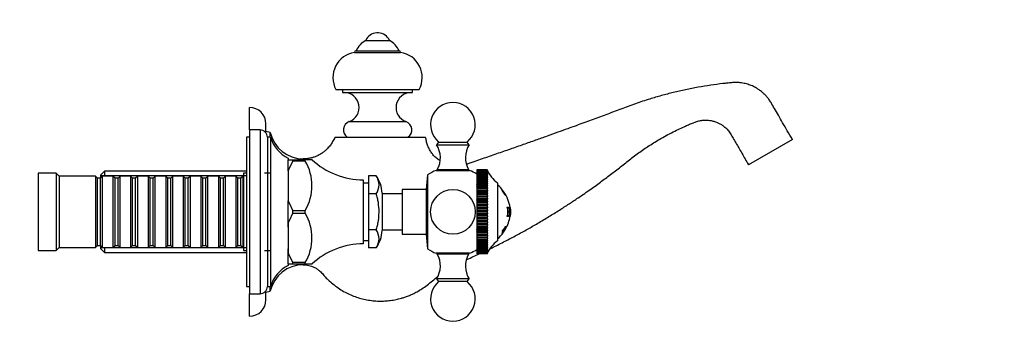
# Model space of a CAD drawing. Units: millimetres. Extents: x 0 to 1176, y 0 to 1372.
# Drawn here: x 846 to 1176, y 814 to 919 of the extents above; entities that cross this region are included whole.
import ezdxf
from ezdxf import colors
from ezdxf.entities.mleader import LeaderData, LeaderLine
from ezdxf.math import Vec2, Vec3

# ---------------------------------------------------------------- set-up
doc = ezdxf.new("R2010")
doc.units = ezdxf.units.MM
doc.layers.add('DV5_Défaut', color=7, linetype='Continuous')
doc.layers.add('Défaut', color=7, linetype='Continuous')

# ---------------------------------------------------------------- blocks, each defined once
blk = doc.blocks.new('_DOT')
at = {"color": 0}
blk.add_line((0, 0), (-1, 0), dxfattribs=at)
at = {"color": 0, "const_width": 0.333}
blk.add_lwpolyline([(-0.1665, 0, 1), (0.1665, 0, 1)], format="xyb", close=True, dxfattribs=at)
blk = doc.blocks.new('SE4')
at = {"layer": 'DV5_Défaut', "color": 7, "linetype": 'Continuous'}
for p, q in [((966.15, 914.51), (965.58, 914.51)), ((961.87, 912), (969.87, 912)), ((958.12, 908), (973.62, 908)), ((958.62, 908.5), (973.12, 908.5)), ((951.87, 895.5), (979.87, 895.5)), ((954.12, 895.5), (954.12, 894.5)), ((954.12, 894.5), (977.62, 894.5)), ((977.62, 894.5), (977.62, 895.5)), ((922.87, 882), (922.87, 889.5)), ((928.37, 881), (928.37, 884)), ((956.35, 884.8), (975.38, 884.8)), ((922.87, 882), (922.87, 827)), ((926.37, 882), (922.87, 882)), ((926.37, 882), (926.37, 827)), ((929.8, 881.06), (928.37, 881.5)), ((929.8, 879.5), (929.8, 881.06)), ((921.87, 879.5), (921.87, 829.5)), ((922.87, 879.5), (921.87, 879.5)), ((928.87, 879.5), (928.87, 829.5)), ((929.87, 879.5), (928.87, 879.5)), ((929.87, 879.5), (929.87, 829.5)), ((951.55, 879.5), (981.99, 879.5)), ((986.39, 877.92), (985.67, 877)), ((985.67, 877), (996.67, 877)), ((986.39, 877.92), (995.95, 877.92)), ((996.67, 877), (995.95, 877.92)), ((1105.23, 878.75), (1097.87, 874.5)), ((1097.87, 874.5), (1090.5, 870.25)), ((935.87, 872.5), (935.87, 872)), ((935.87, 868.27), (935.87, 872)), ((935.87, 872), (937.37, 872)), ((937.37, 872), (941.59, 872)), ((937.37, 871.53), (937.37, 872)), ((941.59, 871.53), (937.37, 871.53)), ((937.37, 871.53), (937.37, 871.52)), ((940.87, 872.25), (940.87, 872)), ((941.59, 871.53), (941.59, 872)), ((943.87, 872), (941.59, 872)), ((995.87, 870.5), (995.87, 869.89)), ((851.87, 867.5), (851.87, 841.5)), ((857.87, 867.5), (851.87, 867.5)), ((857.87, 867.5), (857.87, 841.5)), ((858.87, 866.5), (857.87, 867.5)), ((874.07, 868.1), (872.87, 866.9)), ((872.87, 865.9), (872.87, 866.9)), ((874.07, 868.1), (874.07, 866.5)), ((921.87, 868.1), (874.07, 868.1)), ((920.87, 867.5), (920.87, 841.5)), ((921.87, 867.5), (920.87, 867.5)), ((929.87, 867.5), (927.87, 867.5)), ((935.87, 868.27), (935.87, 866.9)), ((935.87, 868.27), (935.87, 858.24)), ((982.68, 866.87), (982.17, 862)), ((982.68, 866.87), (982.68, 842.13)), ((985.57, 868.42), (996.77, 868.42)), ((985.92, 868.7), (996.42, 868.7)), ((985.92, 868.7), (985.92, 868.42)), ((996.42, 868.42), (996.42, 868.7)), ((999.17, 868.6), (999.17, 868.6)), ((1002.67, 868.6), (999.17, 868.6)), ((999.17, 868.6), (999.17, 868.57)), ((1002.67, 868.6), (999.17, 868.6)), ((999.17, 868.56), (999.17, 868.57)), ((1002.67, 868.57), (999.17, 868.57)), ((1002.67, 868.56), (999.17, 868.56)), ((999.17, 868.56), (999.17, 868.46)), ((999.17, 868.45), (999.17, 868.46)), ((1002.67, 868.46), (999.17, 868.46)), ((1002.67, 868.45), (999.17, 868.45)), ((999.17, 868.45), (999.17, 868.28)), ((999.17, 868.27), (999.17, 868.28)), ((1002.67, 868.28), (999.17, 868.28)), ((1002.67, 868.27), (999.17, 868.27)), ((999.17, 868.27), (999.17, 868.03)), ((999.17, 868.02), (999.17, 868.03)), ((1002.67, 868.03), (999.17, 868.03)), ((1002.67, 868.02), (999.17, 868.02)), ((999.17, 868.02), (999.17, 867.71)), ((999.17, 867.7), (999.17, 867.71)), ((1002.67, 867.71), (999.17, 867.71)), ((1002.67, 867.7), (999.17, 867.7)), ((999.17, 867.7), (999.17, 867.34)), ((1002.75, 867.34), (999.17, 867.34)), ((999.17, 867.34), (999.17, 867.33)), ((999.17, 867.32), (999.17, 867.33)), ((1002.67, 867.33), (999.17, 867.33)), ((1002.67, 867.32), (999.17, 867.32)), ((999.17, 867.32), (999.17, 866.93)), ((1002.75, 866.93), (999.17, 866.93)), ((999.17, 866.93), (999.17, 866.88)), ((999.17, 866.87), (999.17, 866.88)), ((1002.67, 866.88), (999.17, 866.88)), ((1002.67, 866.87), (999.17, 866.87)), ((999.17, 866.87), (999.17, 866.45)), ((1002.67, 868.6), (1002.67, 868.6)), ((1002.67, 868.6), (1002.75, 868.39)), ((1002.67, 868.56), (1002.67, 868.57)), ((1002.75, 868.39), (1002.67, 868.57)), ((1002.67, 868.56), (1002.75, 868.32)), ((1002.67, 868.45), (1002.67, 868.46)), ((1002.75, 868.32), (1002.67, 868.46)), ((1002.67, 868.45), (1002.75, 868.18)), ((1002.67, 868.27), (1002.67, 868.28)), ((1002.75, 868.18), (1002.67, 868.28)), ((1002.67, 868.27), (1002.75, 867.97)), ((1002.67, 868.02), (1002.67, 868.03)), ((1002.75, 867.97), (1002.67, 868.03)), ((1002.67, 868.02), (1002.75, 867.69)), ((1002.67, 867.7), (1002.67, 867.71)), ((1002.75, 867.69), (1002.67, 867.71)), ((1002.67, 867.7), (1002.75, 867.34)), ((1002.75, 867.34), (1002.67, 867.33)), ((1002.67, 867.32), (1002.67, 867.33)), ((1002.67, 867.32), (1002.75, 866.93)), ((1002.75, 866.93), (1002.67, 866.88)), ((1002.67, 866.87), (1002.67, 866.88)), ((1002.67, 866.87), (1002.75, 866.45)), ((858.87, 866.5), (858.87, 842.5)), ((871.07, 866.5), (858.87, 866.5)), ((871.07, 866.5), (871.07, 842.5)), ((871.77, 865.8), (871.07, 866.5)), ((871.77, 843.2), (871.77, 865.8)), ((872.77, 865.8), (871.77, 865.8)), ((873.47, 866.5), (872.77, 865.8)), ((872.77, 843.2), (872.77, 865.8)), ((921.87, 866.56), (872.87, 866.56)), ((873.47, 842.5), (873.47, 866.5)), ((876.97, 866.5), (873.47, 866.5)), ((876.97, 866.5), (876.97, 842.5)), ((877.67, 865.8), (876.97, 866.5)), ((877.67, 843.2), (877.67, 865.8)), ((878.67, 865.8), (877.67, 865.8)), ((879.37, 866.5), (878.67, 865.8)), ((878.67, 843.2), (878.67, 865.8)), ((879.37, 842.5), (879.37, 866.5)), ((882.87, 866.5), (879.37, 866.5)), ((882.87, 866.5), (882.87, 842.5)), ((883.57, 865.8), (882.87, 866.5)), ((883.57, 843.2), (883.57, 865.8)), ((884.57, 865.8), (883.57, 865.8)), ((885.27, 866.5), (884.57, 865.8)), ((884.57, 843.2), (884.57, 865.8)), ((885.27, 842.5), (885.27, 866.5)), ((888.77, 866.5), (885.27, 866.5)), ((888.77, 866.5), (888.77, 842.5)), ((889.47, 865.8), (888.77, 866.5)), ((889.47, 843.2), (889.47, 865.8)), ((890.47, 865.8), (889.47, 865.8)), ((891.17, 866.5), (890.47, 865.8)), ((890.47, 843.2), (890.47, 865.8)), ((891.17, 842.5), (891.17, 866.5)), ((894.67, 866.5), (891.17, 866.5)), ((894.67, 866.5), (894.67, 842.5)), ((895.37, 865.8), (894.67, 866.5)), ((895.37, 843.2), (895.37, 865.8)), ((896.37, 865.8), (895.37, 865.8)), ((897.07, 866.5), (896.37, 865.8)), ((896.37, 843.2), (896.37, 865.8)), ((897.07, 842.5), (897.07, 866.5)), ((900.57, 866.5), (897.07, 866.5)), ((900.57, 866.5), (900.57, 842.5)), ((901.27, 865.8), (900.57, 866.5)), ((901.27, 843.2), (901.27, 865.8)), ((902.27, 865.8), (901.27, 865.8)), ((902.97, 866.5), (902.27, 865.8)), ((902.27, 843.2), (902.27, 865.8)), ((902.97, 842.5), (902.97, 866.5)), ((906.47, 866.5), (902.97, 866.5)), ((906.47, 866.5), (906.47, 842.5)), ((907.17, 865.8), (906.47, 866.5)), ((907.17, 843.2), (907.17, 865.8)), ((908.17, 865.8), (907.17, 865.8)), ((908.87, 866.5), (908.17, 865.8)), ((908.17, 843.2), (908.17, 865.8)), ((908.87, 842.5), (908.87, 866.5)), ((912.37, 866.5), (908.87, 866.5)), ((912.37, 866.5), (912.37, 842.5)), ((913.07, 865.8), (912.37, 866.5)), ((913.07, 843.2), (913.07, 865.8)), ((914.07, 865.8), (913.07, 865.8)), ((914.77, 866.5), (914.07, 865.8)), ((914.07, 843.2), (914.07, 865.8)), ((914.77, 842.5), (914.77, 866.5)), ((918.27, 866.5), (914.77, 866.5)), ((918.27, 866.5), (918.27, 842.5)), ((918.97, 865.8), (918.27, 866.5)), ((918.97, 843.2), (918.97, 865.8)), ((919.97, 865.8), (918.97, 865.8)), ((920.67, 866.5), (919.97, 865.8)), ((919.97, 843.2), (919.97, 865.8)), ((920.67, 842.5), (920.67, 866.5)), ((920.87, 866.5), (920.67, 866.5)), ((961.07, 865.25), (961.07, 843.75)), ((962.87, 864.1), (961.07, 864.1)), ((962.87, 866.63), (962.87, 860.56)), ((965.37, 866.63), (962.87, 866.63)), ((1002.75, 866.45), (999.17, 866.45)), ((999.17, 866.45), (999.17, 866.36)), ((999.17, 866.35), (999.17, 866.36)), ((1002.67, 866.36), (999.17, 866.36)), ((1002.67, 866.35), (999.17, 866.35)), ((999.17, 866.35), (999.17, 865.91)), ((1002.75, 865.91), (999.17, 865.91)), ((999.17, 865.91), (999.17, 865.79)), ((999.17, 865.78), (999.17, 865.79)), ((1002.67, 865.79), (999.17, 865.79)), ((1002.67, 865.78), (999.17, 865.78)), ((999.17, 865.78), (999.17, 865.32)), ((1002.75, 865.32), (999.17, 865.32)), ((999.17, 865.32), (999.17, 865.16)), ((999.17, 865.14), (999.17, 865.16)), ((1002.67, 865.16), (999.17, 865.16)), ((1002.67, 865.14), (999.17, 865.14)), ((999.17, 865.14), (999.17, 864.67)), ((1002.75, 864.67), (999.17, 864.67)), ((999.17, 864.67), (999.17, 864.47)), ((999.17, 864.46), (999.17, 864.47)), ((1002.67, 864.47), (999.17, 864.47)), ((1002.67, 864.46), (999.17, 864.46)), ((999.17, 864.46), (999.17, 863.97)), ((1002.75, 863.97), (999.17, 863.97)), ((999.17, 863.97), (999.17, 863.74)), ((999.17, 863.72), (999.17, 863.74)), ((1002.67, 863.74), (999.17, 863.74)), ((1002.67, 863.72), (999.17, 863.72)), ((999.17, 863.72), (999.17, 863.21)), ((1002.75, 866.45), (1002.67, 866.36)), ((1002.67, 866.35), (1002.67, 866.36)), ((1002.67, 866.35), (1002.75, 865.91)), ((1002.75, 865.91), (1002.67, 865.79)), ((1002.67, 865.78), (1002.67, 865.79)), ((1002.67, 865.78), (1002.75, 865.32)), ((1002.75, 865.32), (1002.67, 865.16)), ((1002.67, 865.14), (1002.67, 865.16)), ((1002.67, 865.14), (1002.75, 864.67)), ((1002.75, 864.67), (1002.67, 864.47)), ((1002.67, 864.46), (1002.67, 864.47)), ((1002.67, 864.46), (1002.75, 863.97)), ((1002.75, 863.97), (1002.67, 863.74)), ((1002.67, 863.72), (1002.67, 863.74)), ((1002.67, 863.72), (1002.75, 863.21)), ((1006.17, 864.25), (1006.17, 844.75)), ((962.87, 860.56), (962.87, 848.44)), ((965.37, 860.56), (962.87, 860.56)), ((967.37, 860.75), (967.37, 848.25)), ((974.17, 860.5), (967.37, 860.5)), ((974.17, 862), (974.17, 847)), ((982.17, 862), (974.17, 862)), ((982.17, 862), (982.17, 847)), ((1002.75, 863.21), (999.17, 863.21)), ((999.17, 863.21), (999.17, 862.95)), ((999.17, 862.93), (999.17, 862.95)), ((1002.67, 862.95), (999.17, 862.95)), ((1002.67, 862.93), (999.17, 862.93)), ((999.17, 862.93), (999.17, 862.42)), ((1002.75, 862.42), (999.17, 862.42)), ((999.17, 862.42), (999.17, 862.12)), ((999.17, 862.11), (999.17, 862.12)), ((1002.67, 862.12), (999.17, 862.12)), ((1002.67, 862.11), (999.17, 862.11)), ((999.17, 862.11), (999.17, 861.58)), ((1002.75, 861.58), (999.17, 861.58)), ((999.17, 861.58), (999.17, 861.26)), ((999.17, 861.24), (999.17, 861.26)), ((1002.67, 861.26), (999.17, 861.26)), ((1002.67, 861.24), (999.17, 861.24)), ((999.17, 861.24), (999.17, 860.71)), ((1002.75, 860.71), (999.17, 860.71)), ((999.17, 860.71), (999.17, 860.36)), ((999.17, 860.34), (999.17, 860.36)), ((1002.67, 860.36), (999.17, 860.36)), ((1002.67, 860.34), (999.17, 860.34)), ((999.17, 860.34), (999.17, 859.81)), ((1002.75, 863.21), (1002.67, 862.95)), ((1002.67, 862.93), (1002.67, 862.95)), ((1002.67, 862.93), (1002.75, 862.42)), ((1002.75, 862.42), (1002.67, 862.12)), ((1002.67, 862.11), (1002.67, 862.12)), ((1002.67, 862.11), (1002.75, 861.58)), ((1002.75, 861.58), (1002.67, 861.26)), ((1002.67, 861.24), (1002.67, 861.26)), ((1002.67, 861.24), (1002.75, 860.71)), ((1002.75, 860.71), (1002.67, 860.36)), ((1002.67, 860.34), (1002.67, 860.36)), ((1002.67, 860.34), (1002.75, 859.81)), ((1007.66, 861.98), (1007.65, 861.98)), ((1008.19, 861.27), (1007.66, 861.98)), ((1007.66, 861.89), (1007.66, 861.67)), ((1007.79, 861.73), (1007.66, 861.89)), ((1007.66, 861.67), (1007.79, 861.51)), ((1007.68, 861.65), (1007.79, 861.73)), ((1007.79, 861.51), (1007.8, 861.6)), ((1007.8, 861.6), (1008.78, 860.2)), ((1008.78, 860.24), (1007.84, 861.58)), ((1008.19, 861.3), (1008.19, 861.27)), ((1008.3, 861.11), (1008.3, 861.14)), ((1008.77, 860.38), (1008.3, 861.11)), ((1008.76, 860.37), (1008.77, 860.38)), ((1008.78, 860.2), (1008.78, 860.24)), ((935.87, 859.6), (935.87, 858.24)), ((935.87, 850.77), (935.87, 858.24)), ((1002.75, 859.81), (999.17, 859.81)), ((999.17, 859.81), (999.17, 859.43)), ((999.17, 859.41), (999.17, 859.43)), ((1002.67, 859.43), (999.17, 859.43)), ((1002.67, 859.41), (999.17, 859.41)), ((999.17, 859.41), (999.17, 858.88)), ((1002.75, 858.88), (999.17, 858.88)), ((999.17, 858.88), (999.17, 858.47)), ((999.17, 858.45), (999.17, 858.47)), ((1002.67, 858.47), (999.17, 858.47)), ((1002.67, 858.45), (999.17, 858.45)), ((999.17, 858.45), (999.17, 857.93)), ((1002.75, 857.93), (999.17, 857.93)), ((999.17, 857.93), (999.17, 857.5)), ((999.17, 857.48), (999.17, 857.5)), ((1002.67, 857.5), (999.17, 857.5)), ((1002.67, 857.48), (999.17, 857.48)), ((999.17, 857.48), (999.17, 856.96)), ((1002.75, 856.96), (999.17, 856.96)), ((999.17, 856.96), (999.17, 856.51)), ((1002.75, 859.81), (1002.67, 859.43)), ((1002.67, 859.41), (1002.67, 859.43)), ((1002.67, 859.41), (1002.75, 858.88)), ((1002.75, 858.88), (1002.67, 858.47)), ((1002.67, 858.45), (1002.67, 858.47)), ((1002.67, 858.45), (1002.75, 857.93)), ((1002.75, 857.93), (1002.67, 857.5)), ((1002.67, 857.48), (1002.67, 857.5)), ((1002.67, 857.48), (1002.75, 856.96)), ((1002.75, 856.96), (1002.67, 856.51)), ((937.37, 854.99), (937.37, 854.98)), ((937.37, 854.98), (941.59, 854.98)), ((937.37, 854.03), (937.37, 854.98)), ((937.37, 854.03), (941.59, 854.03)), ((937.37, 854.02), (937.37, 854.03)), ((941.59, 854.03), (941.59, 854.98)), ((999.17, 856.49), (999.17, 856.51)), ((1002.67, 856.51), (999.17, 856.51)), ((1002.67, 856.49), (999.17, 856.49)), ((999.17, 856.49), (999.17, 855.98)), ((1002.75, 855.98), (999.17, 855.98)), ((999.17, 855.98), (999.17, 855.51)), ((999.17, 855.49), (999.17, 855.51)), ((1002.67, 855.51), (999.17, 855.51)), ((1002.67, 855.49), (999.17, 855.49)), ((999.17, 855.49), (999.17, 854.99)), ((1002.75, 854.99), (999.17, 854.99)), ((999.17, 854.99), (999.17, 854.5)), ((1002.67, 854.5), (999.17, 854.5)), ((999.17, 854.48), (999.17, 854.5)), ((1002.67, 854.48), (999.17, 854.48)), ((999.17, 854.48), (999.17, 853.99)), ((1002.75, 853.99), (999.17, 853.99)), ((999.17, 853.99), (999.17, 853.5)), ((1002.67, 856.49), (1002.67, 856.51)), ((1002.67, 856.49), (1002.75, 855.98)), ((1002.75, 855.98), (1002.67, 855.51)), ((1002.67, 855.49), (1002.67, 855.51)), ((1002.67, 855.49), (1002.75, 854.99)), ((1002.75, 854.99), (1002.67, 854.5)), ((1002.67, 854.48), (1002.67, 854.5)), ((1002.67, 854.48), (1002.75, 853.99)), ((1002.75, 853.99), (1002.67, 853.5)), ((1009.8, 855.94), (1009.25, 855.94)), ((1009.25, 855.94), (1009.26, 855.86)), ((1009.57, 855.91), (1009.26, 855.91)), ((1009.51, 854.6), (1009.74, 854.61)), ((1009.51, 854.45), (1009.74, 854.45)), ((1009.76, 855.86), (1009.52, 855.82)), ((1009.57, 855.91), (1009.75, 855.93)), ((1009.58, 855.83), (1009.57, 855.91)), ((1009.68, 854.45), (1009.98, 854.45)), ((1010.22, 854.61), (1009.74, 854.61)), ((1009.74, 854.45), (1010.22, 854.45)), ((1009.81, 855.86), (1009.8, 855.94)), ((1010.31, 855.94), (1009.98, 855.94)), ((1009.98, 855.94), (1009.99, 855.86)), ((1009.98, 854.6), (1010.22, 854.61)), ((1009.98, 854.45), (1010.22, 854.45)), ((1010.06, 855.9), (1009.99, 855.9)), ((1010.06, 855.9), (1010.31, 855.94)), ((1010.3, 855.86), (1010.06, 855.82)), ((1010.32, 855.86), (1010.31, 855.94)), ((935.87, 849.4), (935.87, 850.77)), ((935.87, 850.77), (935.87, 840.74)), ((999.17, 853.47), (999.17, 853.5)), ((1002.67, 853.5), (999.17, 853.5)), ((1002.67, 853.47), (999.17, 853.47)), ((999.17, 853.47), (999.17, 853)), ((1002.75, 853), (999.17, 853)), ((999.17, 853), (999.17, 852.5)), ((999.17, 852.47), (999.17, 852.5)), ((1002.67, 852.5), (999.17, 852.5)), ((1002.67, 852.47), (999.17, 852.47)), ((999.17, 852.47), (999.17, 852.02)), ((1002.75, 852.02), (999.17, 852.02)), ((999.17, 852.02), (999.17, 851.5)), ((999.17, 851.48), (999.17, 851.5)), ((1002.67, 851.5), (999.17, 851.5)), ((1002.67, 851.48), (999.17, 851.48)), ((999.17, 851.48), (999.17, 851.05)), ((1002.75, 851.05), (999.17, 851.05)), ((999.17, 851.05), (999.17, 850.53)), ((999.17, 850.51), (999.17, 850.53)), ((1002.67, 850.53), (999.17, 850.53)), ((1002.67, 850.51), (999.17, 850.51)), ((999.17, 850.51), (999.17, 850.1)), ((1002.67, 853.47), (1002.67, 853.5)), ((1002.67, 853.47), (1002.75, 853)), ((1002.75, 853), (1002.67, 852.5)), ((1002.67, 852.47), (1002.67, 852.5)), ((1002.67, 852.47), (1002.75, 852.02)), ((1002.75, 852.02), (1002.67, 851.5)), ((1002.67, 851.48), (1002.67, 851.5)), ((1002.67, 851.48), (1002.75, 851.05)), ((1002.75, 851.05), (1002.67, 850.53)), ((1002.67, 850.51), (1002.67, 850.53)), ((1002.67, 850.51), (1002.75, 850.1)), ((1009.26, 853.14), (1009.25, 853.07)), ((1009.25, 853.07), (1009.8, 853.07)), ((1009.26, 853.1), (1009.57, 853.1)), ((1009.53, 853.18), (1009.76, 853.15)), ((1009.57, 853.1), (1009.58, 853.18)), ((1009.57, 853.1), (1009.8, 853.07)), ((1009.8, 853.07), (1009.81, 853.14)), ((1009.99, 853.14), (1009.98, 853.07)), ((1009.98, 853.07), (1010.31, 853.07)), ((1009.99, 853.1), (1010.06, 853.11)), ((1010.06, 853.18), (1010.31, 853.15)), ((1010.06, 853.11), (1010.31, 853.07)), ((1010.31, 853.07), (1010.32, 853.14)), ((962.87, 848.44), (962.87, 842.38)), ((965.37, 848.44), (962.87, 848.44)), ((967.37, 848.5), (974.17, 848.5)), ((974.17, 847), (982.17, 847)), ((982.17, 847), (982.68, 842.13)), ((1002.75, 850.1), (999.17, 850.1)), ((999.17, 850.1), (999.17, 849.57)), ((999.17, 849.55), (999.17, 849.57)), ((1002.67, 849.57), (999.17, 849.57)), ((1002.67, 849.55), (999.17, 849.55)), ((999.17, 849.55), (999.17, 849.17)), ((1002.75, 849.17), (999.17, 849.17)), ((999.17, 849.17), (999.17, 848.64)), ((999.17, 848.62), (999.17, 848.64)), ((1002.67, 848.64), (999.17, 848.64)), ((1002.67, 848.62), (999.17, 848.62)), ((999.17, 848.62), (999.17, 848.27)), ((1002.75, 848.27), (999.17, 848.27)), ((999.17, 848.27), (999.17, 847.74)), ((999.17, 847.72), (999.17, 847.74)), ((1002.67, 847.74), (999.17, 847.74)), ((1002.67, 847.72), (999.17, 847.72)), ((999.17, 847.72), (999.17, 847.4)), ((1002.75, 847.4), (999.17, 847.4)), ((999.17, 847.4), (999.17, 846.88)), ((1002.75, 850.1), (1002.67, 849.57)), ((1002.67, 849.55), (1002.67, 849.57)), ((1002.67, 849.55), (1002.75, 849.17)), ((1002.75, 849.17), (1002.67, 848.64)), ((1002.67, 848.62), (1002.67, 848.64)), ((1002.67, 848.62), (1002.75, 848.27)), ((1002.75, 848.27), (1002.67, 847.74)), ((1002.67, 847.72), (1002.67, 847.74)), ((1002.67, 847.72), (1002.75, 847.4)), ((1002.75, 847.4), (1002.67, 846.88)), ((1007.77, 847.61), (1007.73, 847.57)), ((1007.73, 847.57), (1007.77, 847.44)), ((1007.73, 847.54), (1007.8, 847.48)), ((1007.77, 847.3), (1007.73, 847.14)), ((1007.73, 847.14), (1007.77, 847.18)), ((1007.77, 847.18), (1007.74, 847.14)), ((1007.74, 847.14), (1007.78, 847.14)), ((1007.79, 848.28), (1007.75, 848.24)), ((1007.75, 848.24), (1007.78, 847.9)), ((1007.77, 847.44), (1007.8, 847.48)), ((1007.81, 847.34), (1007.77, 847.3)), ((1007.78, 847.9), (1007.81, 847.94)), ((1007.78, 847.14), (1007.81, 847.18)), ((1008.32, 847.88), (1008.14, 847.64)), ((1008.16, 847.96), (1008.16, 847.8)), ((1008.22, 848.03), (1008.64, 848.58)), ((1008.64, 848.58), (1008.22, 847.89)), ((1008.22, 847.89), (1008.22, 848.03)), ((1008.31, 848.62), (1008.36, 848.59)), ((1008.31, 847.88), (1008.32, 847.88)), ((1008.36, 848.74), (1008.78, 849.33)), ((1008.36, 847.96), (1008.78, 848.62)), ((1008.81, 848.74), (1008.79, 848.69)), ((1008.83, 849.66), (1008.8, 849.62)), ((1008.85, 848.9), (1008.85, 848.91)), ((961.07, 844.9), (962.87, 844.9)), ((999.17, 846.86), (999.17, 846.88)), ((1002.67, 846.88), (999.17, 846.88)), ((1002.67, 846.86), (999.17, 846.86)), ((999.17, 846.86), (999.17, 846.57)), ((1002.75, 846.57), (999.17, 846.57)), ((999.17, 846.57), (999.17, 846.05)), ((999.17, 846.03), (999.17, 846.05)), ((1002.67, 846.05), (999.17, 846.05)), ((1002.67, 846.03), (999.17, 846.03)), ((999.17, 846.03), (999.17, 845.77)), ((1002.75, 845.77), (999.17, 845.77)), ((999.17, 845.77), (999.17, 845.27)), ((999.17, 845.25), (999.17, 845.27)), ((1002.67, 845.27), (999.17, 845.27)), ((1002.67, 845.25), (999.17, 845.25)), ((999.17, 845.25), (999.17, 845.02)), ((1002.75, 845.02), (999.17, 845.02)), ((999.17, 845.02), (999.17, 844.53)), ((999.17, 844.52), (999.17, 844.53)), ((1002.67, 844.53), (999.17, 844.53)), ((1002.67, 844.52), (999.17, 844.52)), ((999.17, 844.52), (999.17, 844.32)), ((1002.75, 844.32), (999.17, 844.32)), ((999.17, 844.32), (999.17, 843.85)), ((999.17, 843.83), (999.17, 843.85)), ((1002.67, 843.85), (999.17, 843.85)), ((1002.67, 843.83), (999.17, 843.83)), ((999.17, 843.83), (999.17, 843.67)), ((1002.75, 843.67), (999.17, 843.67)), ((999.17, 843.67), (999.17, 843.21)), ((1002.67, 846.86), (1002.67, 846.88)), ((1002.67, 846.86), (1002.75, 846.57)), ((1002.75, 846.57), (1002.67, 846.05)), ((1002.67, 846.03), (1002.67, 846.05)), ((1002.67, 846.03), (1002.75, 845.77)), ((1002.75, 845.77), (1002.67, 845.27)), ((1002.67, 845.25), (1002.67, 845.27)), ((1002.67, 845.25), (1002.75, 845.02)), ((1002.75, 845.02), (1002.67, 844.53)), ((1002.67, 844.52), (1002.67, 844.53)), ((1002.67, 844.52), (1002.75, 844.32)), ((1002.75, 844.32), (1002.67, 843.85)), ((1002.67, 843.83), (1002.67, 843.85)), ((1002.67, 843.83), (1002.75, 843.67)), ((1002.75, 843.67), (1002.67, 843.21)), ((851.87, 841.5), (857.87, 841.5)), ((857.87, 841.5), (858.87, 842.5)), ((858.87, 842.5), (871.07, 842.5)), ((871.07, 842.5), (871.77, 843.2)), ((871.77, 843.2), (872.77, 843.2)), ((872.77, 843.2), (873.47, 842.5)), ((872.87, 842.1), (872.87, 843.1)), ((921.87, 842.44), (872.87, 842.44)), ((872.87, 842.1), (874.07, 840.9)), ((873.47, 842.5), (876.97, 842.5)), ((874.07, 842.5), (874.07, 840.9)), ((874.07, 840.9), (921.87, 840.9)), ((876.97, 842.5), (877.67, 843.2)), ((877.67, 843.2), (878.67, 843.2)), ((878.67, 843.2), (879.37, 842.5)), ((879.37, 842.5), (882.87, 842.5)), ((882.87, 842.5), (883.57, 843.2)), ((883.57, 843.2), (884.57, 843.2)), ((884.57, 843.2), (885.27, 842.5)), ((885.27, 842.5), (888.77, 842.5)), ((888.77, 842.5), (889.47, 843.2)), ((889.47, 843.2), (890.47, 843.2)), ((890.47, 843.2), (891.17, 842.5)), ((891.17, 842.5), (894.67, 842.5)), ((894.67, 842.5), (895.37, 843.2)), ((895.37, 843.2), (896.37, 843.2)), ((896.37, 843.2), (897.07, 842.5)), ((897.07, 842.5), (900.57, 842.5)), ((900.57, 842.5), (901.27, 843.2)), ((901.27, 843.2), (902.27, 843.2)), ((902.27, 843.2), (902.97, 842.5)), ((902.97, 842.5), (906.47, 842.5)), ((906.47, 842.5), (907.17, 843.2)), ((907.17, 843.2), (908.17, 843.2)), ((908.17, 843.2), (908.87, 842.5)), ((908.87, 842.5), (912.37, 842.5)), ((912.37, 842.5), (913.07, 843.2)), ((913.07, 843.2), (914.07, 843.2)), ((914.07, 843.2), (914.77, 842.5)), ((914.77, 842.5), (918.27, 842.5)), ((918.27, 842.5), (918.97, 843.2)), ((918.97, 843.2), (919.97, 843.2)), ((919.97, 843.2), (920.67, 842.5)), ((920.67, 842.5), (920.87, 842.5)), ((920.87, 841.5), (921.87, 841.5)), ((927.87, 841.5), (929.87, 841.5)), ((935.87, 840.74), (935.87, 842.1)), ((935.87, 837), (935.87, 840.74)), ((965.37, 842.38), (962.87, 842.38)), ((996.77, 840.59), (985.57, 840.59)), ((985.92, 840.59), (985.92, 840.3)), ((996.42, 840.3), (985.92, 840.3)), ((996.42, 840.3), (996.42, 840.59)), ((999.17, 843.2), (999.17, 843.21)), ((1002.67, 843.21), (999.17, 843.21)), ((1002.67, 843.2), (999.17, 843.2)), ((999.17, 843.2), (999.17, 843.08)), ((1002.75, 843.08), (999.17, 843.08)), ((999.17, 843.08), (999.17, 842.64)), ((999.17, 842.63), (999.17, 842.64)), ((1002.67, 842.64), (999.17, 842.64)), ((1002.67, 842.63), (999.17, 842.63)), ((999.17, 842.63), (999.17, 842.54)), ((1002.75, 842.54), (999.17, 842.54)), ((999.17, 842.54), (999.17, 842.13)), ((999.17, 842.12), (999.17, 842.13)), ((1002.67, 842.13), (999.17, 842.13)), ((1002.67, 842.12), (999.17, 842.12)), ((999.17, 842.12), (999.17, 842.07)), ((1002.75, 842.07), (999.17, 842.07)), ((999.17, 842.07), (999.17, 841.68)), ((999.17, 841.67), (999.17, 841.68)), ((1002.67, 841.68), (999.17, 841.68)), ((1002.67, 841.67), (999.17, 841.67)), ((999.17, 841.67), (999.17, 841.66)), ((1002.75, 841.66), (999.17, 841.66)), ((999.17, 841.66), (999.17, 841.29)), ((999.17, 841.28), (999.17, 841.29)), ((1002.67, 841.29), (999.17, 841.29)), ((1002.67, 841.28), (999.17, 841.28)), ((999.17, 841.28), (999.17, 840.97)), ((999.17, 840.97), (999.17, 840.97)), ((1002.67, 840.97), (999.17, 840.97)), ((999.17, 840.97), (999.17, 840.72)), ((1002.67, 840.97), (999.17, 840.97)), ((999.17, 840.72), (999.17, 840.72)), ((1002.67, 840.72), (999.17, 840.72)), ((999.17, 840.72), (999.17, 840.55)), ((1002.67, 840.72), (999.17, 840.72)), ((999.17, 840.54), (999.17, 840.55)), ((1002.67, 840.55), (999.17, 840.55)), ((1002.67, 840.54), (999.17, 840.54)), ((999.17, 840.54), (999.17, 840.44)), ((999.17, 840.44), (999.17, 840.44)), ((1002.67, 840.44), (999.17, 840.44)), ((999.17, 840.44), (999.17, 840.4)), ((1002.67, 840.44), (999.17, 840.44)), ((1002.67, 840.4), (999.17, 840.4)), ((1002.67, 843.2), (1002.67, 843.21)), ((1002.67, 843.2), (1002.75, 843.08)), ((1002.75, 843.08), (1002.67, 842.64)), ((1002.67, 842.63), (1002.67, 842.64)), ((1002.67, 842.63), (1002.75, 842.54)), ((1002.75, 842.54), (1002.67, 842.13)), ((1002.67, 842.12), (1002.67, 842.13)), ((1002.67, 842.12), (1002.75, 842.07)), ((1002.75, 842.07), (1002.67, 841.68)), ((1002.67, 841.67), (1002.67, 841.68)), ((1002.67, 841.67), (1002.75, 841.66)), ((1002.75, 841.66), (1002.67, 841.29)), ((1002.67, 841.28), (1002.75, 841.31)), ((1002.75, 841.31), (1002.67, 840.97)), ((1002.67, 841.28), (1002.67, 841.29)), ((1002.67, 840.97), (1002.75, 841.03)), ((1002.75, 841.03), (1002.67, 840.72)), ((1002.67, 840.97), (1002.67, 840.97)), ((1002.67, 840.72), (1002.75, 840.82)), ((1002.75, 840.82), (1002.67, 840.55)), ((1002.67, 840.72), (1002.67, 840.72)), ((1002.67, 840.54), (1002.75, 840.68)), ((1002.75, 840.68), (1002.67, 840.44)), ((1002.67, 840.44), (1002.75, 840.61)), ((1002.75, 840.61), (1002.67, 840.4)), ((1002.67, 840.54), (1002.67, 840.55)), ((1002.67, 840.44), (1002.67, 840.44)), ((935.87, 837), (937.37, 837)), ((935.87, 837), (935.87, 836.5)), ((937.37, 837.48), (937.37, 837.49)), ((941.59, 837.48), (937.37, 837.48)), ((937.37, 837), (937.37, 837.48)), ((937.37, 837), (941.59, 837)), ((940.87, 837), (940.87, 836.75)), ((941.59, 837), (941.59, 837.48)), ((941.59, 837), (943.87, 837)), ((995.87, 839.11), (995.87, 838.5)), ((996.67, 832), (985.67, 832)), ((985.67, 832), (986.39, 831.08)), ((995.95, 831.08), (986.39, 831.08)), ((995.95, 831.08), (996.67, 832)), ((921.87, 829.5), (922.87, 829.5)), ((928.37, 825), (928.37, 828)), ((928.37, 827.5), (929.8, 827.94)), ((928.87, 829.5), (929.87, 829.5)), ((929.8, 827.94), (929.8, 829.5)), ((922.87, 827), (926.37, 827)), ((922.87, 819.5), (922.87, 827))]:
    blk.add_line(p, q, dxfattribs=at)
blk.add_circle((991.17, 854.5), 7.5, dxfattribs=at)
for centre, radius, start, end in [((965.58, 910.51), 4, 90, 158.1357), ((966.15, 910.51), 4, 21.8643, 90), ((965.84, 905.06), 8, 119.7527, 154.4895), ((965.9, 905.06), 8, 25.5105, 60.2473), ((959.45, 899.52), 8.58, 98.9369, 207.933), ((958.62, 908), 0.5, 90, 180), ((973.12, 908), 0.5, 0, 90), ((972.28, 899.52), 8.58, 332.067, 81.0631), ((954.67, 889.5), 5, 289.7246, 90), ((977.07, 889.5), 5, 90, 250.2754), ((991.17, 883.7), 7.5, 309.5901, 230.4099), ((922.87, 884), 5.5, 0, 90), ((957.37, 881.97), 3, 109.7246, 235.3996), ((974.37, 881.97), 3, 304.6004, 70.2754), ((926.37, 879.5), 2.5, 0, 90), ((940.87, 883.61), 11.35, 192.9469, 269.9999), ((941.28, 883.21), 12, 198.0105, 243.1921), ((978.96, 872.65), 8, 330.4635, 32.992), ((1003.38, 872.65), 8, 147.008, 209.5365), ((957.24, 860.38), 22.78, 150.7218, 159.7354), ((927.4, 863.25), 16.42, 329.7485, 30.2515), ((960.95, 890.25), 25, 226.885, 270.2602), ((991.17, 854.5), 15, 111.9213, 124.4645), ((991.17, 854.5), 15, 57.769, 68.0787), ((1011.9, 872.45), 10, 202.6099, 235.0303), ((961.25, 863.59), 5.11, 323.6502, 36.3498), ((957.37, 860.62), 10, 0.726, 36.8753), ((996.72, 853.28), 14, 34.9402, 47.5645), ((996.78, 853.3), 13.92, 30.5523, 38.5954), ((996.78, 853.34), 13.92, 34.1113, 34.9912), ((996.72, 853.28), 14, 11.0639, 34.1444), ((957.24, 866.13), 22.78, 200.2646, 209.2782), ((957.24, 842.88), 22.78, 150.7218, 159.7354), ((927.4, 845.75), 16.42, 329.7485, 30.2515), ((1003.16, 854.5), 7.44, 349.5867, 10.3257), ((996.72, 853.28), 14, 5.0044, 10.4862), ((996.72, 855.72), 14, 349.5139, 354.9956), ((996.72, 855.72), 14, 329.9946, 348.8982), ((961.25, 845.41), 5.11, 323.6502, 36.3498), ((957.37, 848.38), 10, 323.1225, 359.274), ((996.72, 855.72), 14, 312.4355, 324.718), ((1004.12, 851.76), 5.52, 311.3803, 329.0163), ((996.37, 855.55), 14.14, 323.7024, 331.9578), ((1000.03, 853.52), 10.01, 320.7212, 331.178), ((994.84, 856.97), 16.25, 322.9662, 326.0149), ((1002.71, 852.02), 6.96, 324.3025, 324.8685), ((1002.71, 852.02), 6.96, 330.7112, 330.7689), ((960.95, 818.75), 25, 89.7398, 133.1148), ((1011.9, 836.56), 10, 124.9697, 157.3901), ((957.24, 848.63), 22.78, 200.2646, 209.2782), ((991.17, 854.5), 15, 235.5355, 248.0787), ((978.96, 836.36), 8, 327.008, 29.5365), ((1003.38, 836.36), 8, 150.4635, 212.992), ((991.17, 854.5), 15, 291.9213, 302.231), ((940.87, 825.4), 11.35, 90, 167.0531), ((941.28, 825.79), 12, 116.8079, 161.9895), ((991.17, 825.3), 7.5, 129.5901, 270), ((991.17, 825.3), 7.5, 270, 50.4099), ((926.37, 829.5), 2.5, 270, 0), ((922.87, 825), 5.5, 270, 0)]:
    blk.add_arc(centre, radius, start, end, dxfattribs=at)
for points, knots in [([(1105.23, 878.75), (1104.61, 879.83), (1103.6, 881.57), (1102.01, 884.33), (1100.59, 886.8), (1099.27, 889.04), (1098.26, 890.87), (1097.37, 892.24), (1096.6, 893.19), (1095.83, 894), (1095, 894.74), (1094.15, 895.4), (1093.29, 895.95), (1092.29, 896.5), (1091.02, 897.06), (1089.4, 897.55), (1087.79, 897.83), (1086.24, 897.92), (1084.8, 897.83), (1083.34, 897.67), (1080.99, 897.42), (1077.73, 896.99), (1073.55, 896.32), (1069.37, 895.5), (1065.26, 894.56), (1061.26, 893.52), (1057.01, 892.27), (1052.46, 890.77), (1047.56, 888.92), (1043.44, 887.39), (1040.12, 886.17), (1037.66, 885.26), (1035.14, 884.34), (1032.51, 883.38), (1029.59, 882.32), (1026.34, 881.15), (1022.73, 879.85), (1018.86, 878.48), (1014.75, 877.03), (1010.39, 875.5), (1005.79, 873.9), (1000.83, 872.19), (997.74, 871.14), (995.87, 870.5)], [0, 0, 0, 0, 0.027493, 0.052849, 0.07607, 0.097154, 0.116102, 0.126854, 0.136773, 0.145858, 0.154111, 0.163814, 0.172036, 0.178803, 0.191783, 0.205526, 0.22003, 0.231411, 0.24316, 0.255115, 0.267259, 0.300566, 0.335213, 0.370098, 0.404306, 0.437836, 0.470689, 0.511945, 0.554408, 0.598082, 0.61909, 0.640368, 0.661914, 0.684354, 0.708502, 0.737476, 0.768582, 0.80182, 0.837191, 0.874694, 0.91433, 0.956099, 1, 1, 1, 1]), ([(1003.62, 842.1), (1003.97, 842.26), (1005.69, 843.1), (1008.66, 844.6), (1012.52, 846.63), (1016.17, 848.63), (1019.8, 850.71), (1023.38, 852.85), (1026.91, 855.03), (1030.17, 857.13), (1032.99, 859), (1035.41, 860.66), (1037.46, 862.1), (1039.36, 863.46), (1041.15, 864.76), (1043.43, 866.46), (1046.28, 868.63), (1049.63, 871.33), (1053.07, 873.98), (1056.69, 876.46), (1059.97, 878.49), (1062.82, 880.09), (1065.11, 881.29), (1067.28, 882.35), (1069.13, 883.19), (1070.67, 883.86), (1071.93, 884.38), (1072.95, 884.78), (1073.76, 885), (1074.37, 885.13), (1074.99, 885.21), (1075.71, 885.27), (1076.55, 885.27), (1077.52, 885.18), (1078.58, 884.98), (1079.66, 884.64), (1080.69, 884.17), (1081.66, 883.59), (1082.62, 882.85), (1083.61, 881.89), (1084.54, 880.65), (1085.36, 879.15), (1086.28, 877.57), (1087.25, 875.88), (1088.28, 874.1), (1089.39, 872.18), (1090.08, 870.98), (1090.5, 870.25)], [0, 0, 0, 0, 0.010619, 0.053231, 0.094005, 0.132942, 0.170041, 0.211407, 0.25022, 0.286481, 0.320191, 0.345321, 0.368817, 0.39068, 0.410946, 0.430847, 0.470653, 0.511408, 0.551597, 0.592667, 0.634618, 0.659754, 0.684503, 0.707139, 0.727582, 0.741609, 0.754377, 0.76588, 0.772177, 0.778021, 0.783416, 0.789747, 0.798209, 0.806886, 0.817038, 0.82867, 0.838364, 0.848891, 0.860251, 0.872441, 0.887381, 0.90343, 0.920569, 0.938796, 0.95811, 0.978511, 1, 1, 1, 1]), ([(951.56, 879.51), (951.28, 878.97), (950.95, 878.35), (950.43, 877.47), (950.04, 876.91), (949.58, 876.31), (948.99, 875.66), (948.27, 874.98), (947.43, 874.32), (946.46, 873.7), (945.42, 873.19), (944.35, 872.78), (943.28, 872.49), (942.08, 872.29), (941.33, 872.26), (940.87, 872.25)], [0, 0, 0, 0, 0.119923, 0.169619, 0.21937, 0.271106, 0.334865, 0.412076, 0.486697, 0.570662, 0.663948, 0.74006, 0.821436, 0.908075, 1, 1, 1, 1]), ([(986.85, 871.6), (986.65, 871.73), (986.24, 872.02), (985.5, 872.61), (984.68, 873.42), (983.85, 874.48), (983.16, 875.64), (982.63, 876.88), (982.25, 878.16), (982.13, 879.1), (981.99, 879.5), (981.98, 879.51)], [0, 0, 0, 0, 0.074349, 0.156852, 0.296235, 0.436801, 0.577241, 0.717562, 0.857771, 0.997973, 1, 1, 1, 1]), ([(965.37, 848.44), (965.55, 848.92), (965.7, 849.42), (965.95, 850.42), (966.05, 850.93), (966.21, 851.94), (966.27, 852.45), (966.34, 853.48), (966.36, 854), (966.36, 855.55), (966.29, 856.57), (966.05, 858.08), (965.95, 858.59), (965.7, 859.58), (965.55, 860.08), (965.37, 860.56)], [0, 0, 0, 0, 0.125, 0.125, 0.25, 0.25, 0.375, 0.375, 0.5, 0.5, 0.75, 0.75, 0.875, 0.875, 1, 1, 1, 1]), ([(1009.26, 855.86), (1009.29, 855.86), (1009.31, 855.86), (1009.33, 855.86), (1009.34, 855.86), (1009.35, 855.85), (1009.35, 855.85), (1009.35, 855.85), (1009.35, 855.85), (1009.39, 855.84), (1009.43, 855.81), (1009.47, 855.74), (1009.48, 855.68), (1009.5, 855.55), (1009.51, 855.52), (1009.51, 855.45), (1009.52, 855.4), (1009.53, 855.22), (1009.54, 855.08), (1009.55, 854.86), (1009.55, 854.79), (1009.56, 854.68), (1009.56, 854.65), (1009.56, 854.58), (1009.56, 854.53), (1009.56, 854.47), (1009.56, 854.43), (1009.56, 854.36), (1009.56, 854.32), (1009.55, 854.22), (1009.55, 854.14), (1009.54, 853.93), (1009.53, 853.78), (1009.52, 853.62), (1009.52, 853.59), (1009.51, 853.54), (1009.51, 853.51), (1009.5, 853.45), (1009.49, 853.41), (1009.48, 853.31), (1009.46, 853.26), (1009.44, 853.22), (1009.42, 853.19), (1009.39, 853.17), (1009.37, 853.16), (1009.35, 853.15), (1009.35, 853.15), (1009.35, 853.15), (1009.35, 853.15), (1009.34, 853.15), (1009.33, 853.15), (1009.31, 853.15), (1009.29, 853.14), (1009.26, 853.14)], [0, 0, 0, 0, 0.03125, 0.03125, 0.046875, 0.046875, 0.054688, 0.054688, 0.0625, 0.0625, 0.125, 0.125, 0.1875, 0.1875, 0.21875, 0.21875, 0.25, 0.25, 0.375, 0.375, 0.4375, 0.4375, 0.46875, 0.46875, 0.5, 0.5, 0.53125, 0.53125, 0.5625, 0.5625, 0.625, 0.625, 0.75, 0.75, 0.765625, 0.765625, 0.78125, 0.78125, 0.8125, 0.8125, 0.875, 0.875, 0.90625, 0.90625, 0.9375, 0.9375, 0.945312, 0.945312, 0.953125, 0.953125, 0.96875, 0.96875, 1, 1, 1, 1]), ([(1009.46, 855.75), (1009.46, 855.75), (1009.47, 855.8), (1009.49, 855.82), (1009.52, 855.82), (1009.52, 855.83)], [0, 0, 0, 0, 0.012605, 0.856122, 1, 1, 1, 1]), ([(1009.74, 854.61), (1009.74, 854.74), (1009.73, 854.87), (1009.72, 855.07), (1009.72, 855.14), (1009.71, 855.24), (1009.71, 855.27), (1009.71, 855.32), (1009.7, 855.34), (1009.7, 855.37), (1009.7, 855.38), (1009.69, 855.46), (1009.69, 855.5), (1009.69, 855.55), (1009.68, 855.57), (1009.68, 855.58), (1009.68, 855.59), (1009.68, 855.6), (1009.68, 855.59), (1009.68, 855.69), (1009.68, 855.75), (1009.69, 855.8), (1009.7, 855.81), (1009.72, 855.83), (1009.72, 855.84), (1009.73, 855.84), (1009.73, 855.85), (1009.74, 855.85), (1009.74, 855.85), (1009.75, 855.86), (1009.77, 855.86), (1009.81, 855.86)], [0, 0, 0, 0, 0.25, 0.25, 0.375, 0.375, 0.4375, 0.4375, 0.46875, 0.46875, 0.5, 0.5, 0.5625, 0.5625, 0.59375, 0.59375, 0.609375, 0.609375, 0.625, 0.625, 0.75, 0.75, 0.8125, 0.8125, 0.84375, 0.84375, 0.859375, 0.859375, 0.875, 0.875, 1, 1, 1, 1]), ([(1009.81, 853.14), (1009.79, 853.14), (1009.78, 853.15), (1009.76, 853.15), (1009.75, 853.15), (1009.75, 853.15), (1009.75, 853.15), (1009.74, 853.15), (1009.75, 853.15), (1009.73, 853.16), (1009.72, 853.17), (1009.7, 853.2), (1009.69, 853.22), (1009.68, 853.25), (1009.68, 853.27), (1009.68, 853.32), (1009.68, 853.34), (1009.68, 853.37), (1009.68, 853.4), (1009.69, 853.49), (1009.7, 853.56), (1009.73, 853.87), (1009.74, 854.14), (1009.74, 854.45)], [0, 0, 0, 0, 0.0625, 0.0625, 0.09375, 0.09375, 0.109375, 0.109375, 0.125, 0.125, 0.1875, 0.1875, 0.25, 0.25, 0.3125, 0.3125, 0.34375, 0.34375, 0.375, 0.375, 0.5, 0.5, 1, 1, 1, 1]), ([(1009.99, 855.86), (1010.03, 855.86), (1010.05, 855.85), (1010.06, 855.85), (1010.06, 855.85), (1010.07, 855.83), (1010.08, 855.83), (1010.1, 855.81), (1010.11, 855.79), (1010.13, 855.73), (1010.14, 855.7), (1010.15, 855.6), (1010.16, 855.53), (1010.17, 855.41), (1010.18, 855.36), (1010.19, 855.26), (1010.19, 855.24), (1010.2, 855.14), (1010.2, 855.07), (1010.21, 854.87), (1010.22, 854.74), (1010.22, 854.61)], [0, 0, 0, 0, 0.125, 0.125, 0.15625, 0.15625, 0.1875, 0.1875, 0.25, 0.25, 0.375, 0.375, 0.5, 0.5, 0.5625, 0.5625, 0.625, 0.625, 0.75, 0.75, 1, 1, 1, 1]), ([(1010.22, 854.45), (1010.22, 854.31), (1010.21, 854.17), (1010.2, 853.97), (1010.2, 853.9), (1010.19, 853.8), (1010.19, 853.76), (1010.18, 853.71), (1010.18, 853.69), (1010.18, 853.66), (1010.18, 853.65), (1010.17, 853.52), (1010.16, 853.44), (1010.14, 853.34), (1010.14, 853.31), (1010.12, 853.27), (1010.12, 853.25), (1010.1, 853.21), (1010.09, 853.19), (1010.08, 853.17), (1010.07, 853.17), (1010.07, 853.16), (1010.06, 853.16), (1010.06, 853.15), (1010.05, 853.15), (1010.05, 853.15), (1010.03, 853.14), (1009.99, 853.14)], [0, 0, 0, 0, 0.25, 0.25, 0.375, 0.375, 0.4375, 0.4375, 0.46875, 0.46875, 0.5, 0.5, 0.625, 0.625, 0.6875, 0.6875, 0.75, 0.75, 0.8125, 0.8125, 0.84375, 0.84375, 0.859375, 0.859375, 0.875, 0.875, 1, 1, 1, 1]), ([(1010.09, 854.45), (1010.09, 854.46), (1010.09, 854.48), (1010.09, 854.53), (1010.09, 854.57), (1010.09, 854.6)], [0, 0, 0, 0, 0.315135, 0.350874, 1, 1, 1, 1]), ([(1010.32, 853.14), (1010.31, 853.14), (1010.31, 853.15), (1010.3, 853.15), (1010.29, 853.15), (1010.29, 853.15), (1010.28, 853.15), (1010.28, 853.16), (1010.27, 853.17), (1010.26, 853.2), (1010.26, 853.23), (1010.25, 853.28), (1010.26, 853.33), (1010.28, 853.5), (1010.28, 853.54), (1010.29, 853.6), (1010.29, 853.61), (1010.29, 853.64), (1010.29, 853.64), (1010.32, 853.95), (1010.33, 854.22), (1010.33, 854.77), (1010.32, 855.05), (1010.29, 855.36), (1010.29, 855.36), (1010.29, 855.39), (1010.29, 855.4), (1010.28, 855.46), (1010.28, 855.5), (1010.26, 855.64), (1010.25, 855.72), (1010.26, 855.77), (1010.26, 855.79), (1010.27, 855.83), (1010.27, 855.84), (1010.28, 855.85), (1010.29, 855.85), (1010.29, 855.86), (1010.29, 855.86), (1010.3, 855.86), (1010.3, 855.86), (1010.3, 855.86)], [0, 0, 0, 0, 0.0321174, 0.0321174, 0.0481762, 0.0481762, 0.0642349, 0.0642349, 0.0963523, 0.0963523, 0.1284697, 0.1284697, 0.1927046, 0.1927046, 0.2248221, 0.2248221, 0.2408808, 0.2408808, 0.2569395, 0.2569395, 0.513879, 0.513879, 0.7708185, 0.7708185, 0.7868772, 0.7868772, 0.8029359, 0.8029359, 0.8350533, 0.8350533, 0.8992882, 0.8992882, 0.9314057, 0.9314057, 0.9635231, 0.9635231, 0.9795818, 0.9795818, 0.9956405, 0.9956405, 1, 1, 1, 1]), ([(1010.45, 855.99), (1010.46, 855.97), (1010.46, 855.95), (1010.46, 855.87), (1010.47, 855.83), (1010.47, 855.75), (1010.47, 855.72), (1010.47, 855.67), (1010.47, 855.66), (1010.47, 855.62), (1010.47, 855.61), (1010.48, 855.4), (1010.48, 855.18), (1010.48, 854.9), (1010.48, 854.81), (1010.48, 854.69), (1010.48, 854.66), (1010.48, 854.61), (1010.48, 854.59), (1010.48, 854.56), (1010.48, 854.56), (1010.48, 854.48), (1010.48, 854.47), (1010.48, 854.42), (1010.48, 854.39), (1010.48, 854.29), (1010.48, 854.2), (1010.48, 853.92), (1010.48, 853.68), (1010.47, 853.4), (1010.47, 853.37), (1010.47, 853.3), (1010.47, 853.27), (1010.46, 853.18), (1010.46, 853.13), (1010.46, 853.06), (1010.46, 853.04), (1010.45, 853.02), (1010.45, 853.01), (1010.45, 853.01)], [0, 0, 0, 0, 0.085609, 0.085609, 0.153735, 0.153735, 0.187798, 0.187798, 0.20483, 0.20483, 0.221861, 0.221861, 0.358113, 0.358113, 0.426239, 0.426239, 0.460302, 0.460302, 0.477333, 0.477333, 0.494365, 0.494365, 0.528427, 0.528427, 0.56249, 0.56249, 0.630616, 0.630616, 0.766868, 0.766868, 0.800931, 0.800931, 0.834994, 0.834994, 0.90312, 0.90312, 0.971246, 0.971246, 1, 1, 1, 1]), ([(1009.53, 853.18), (1009.52, 853.18), (1009.49, 853.19), (1009.47, 853.21), (1009.46, 853.25)], [0, 0, 0, 0, 0.214382, 1, 1, 1, 1]), ([(1008.8, 849.62), (1008.81, 849.61), (1008.81, 849.59), (1008.81, 849.58), (1008.81, 849.57), (1008.81, 849.56), (1008.81, 849.56), (1008.8, 849.54), (1008.8, 849.52), (1008.79, 849.49), (1008.79, 849.48), (1008.78, 849.46), (1008.77, 849.45), (1008.76, 849.43), (1008.74, 849.4), (1008.71, 849.35), (1008.69, 849.32), (1008.67, 849.29), (1008.66, 849.28), (1008.65, 849.26), (1008.63, 849.24), (1008.58, 849.16), (1008.53, 849.1), (1008.44, 848.96), (1008.38, 848.89), (1008.29, 848.76), (1008.24, 848.69), (1008.16, 848.59), (1008.13, 848.56), (1008.09, 848.51), (1008.08, 848.49), (1008.06, 848.47), (1008.05, 848.46), (1008.04, 848.44), (1008.03, 848.44), (1007.98, 848.38), (1007.95, 848.34), (1007.91, 848.29), (1007.89, 848.28), (1007.88, 848.26), (1007.88, 848.26), (1007.87, 848.25), (1007.87, 848.25), (1007.85, 848.23), (1007.84, 848.22), (1007.82, 848.22), (1007.82, 848.22), (1007.81, 848.22), (1007.8, 848.22), (1007.8, 848.23), (1007.79, 848.24), (1007.79, 848.28)], [0, 0, 0, 0, 0.03125, 0.03125, 0.046875, 0.046875, 0.0625, 0.0625, 0.09375, 0.09375, 0.109375, 0.109375, 0.125, 0.125, 0.1875, 0.1875, 0.21875, 0.21875, 0.234375, 0.234375, 0.25, 0.25, 0.375, 0.375, 0.5, 0.5, 0.625, 0.625, 0.6875, 0.6875, 0.71875, 0.71875, 0.734375, 0.734375, 0.75, 0.75, 0.8125, 0.8125, 0.84375, 0.84375, 0.859375, 0.859375, 0.875, 0.875, 0.90625, 0.90625, 0.921875, 0.921875, 0.9375, 0.9375, 1, 1, 1, 1]), ([(1007.8, 847.48), (1007.8, 847.51), (1007.81, 847.54), (1007.84, 847.59), (1007.86, 847.61), (1007.88, 847.65), (1007.89, 847.66), (1007.91, 847.68), (1007.92, 847.69), (1007.93, 847.7), (1007.94, 847.71), (1007.98, 847.76), (1008.05, 847.84), (1008.16, 847.96)], [0, 0, 0, 0, 0.25, 0.25, 0.375, 0.375, 0.4375, 0.4375, 0.46875, 0.46875, 0.5, 0.5, 1, 1, 1, 1]), ([(1007.81, 847.94), (1007.81, 847.96), (1007.81, 847.97), (1007.81, 847.99), (1007.81, 847.99), (1007.81, 848), (1007.81, 848), (1007.82, 848.02), (1007.83, 848.04), (1007.84, 848.07), (1007.86, 848.1), (1007.88, 848.13), (1007.9, 848.15), (1007.94, 848.2), (1007.95, 848.22), (1007.98, 848.26), (1008.01, 848.29), (1008.13, 848.43), (1008.22, 848.56), (1008.32, 848.68)], [0, 0, 0, 0, 0.0625, 0.0625, 0.09375, 0.09375, 0.125, 0.125, 0.1875, 0.1875, 0.25, 0.25, 0.375, 0.375, 0.4375, 0.4375, 0.5, 0.5, 1, 1, 1, 1]), ([(1008.16, 847.8), (1008.11, 847.73), (1008.07, 847.67), (1008.02, 847.59), (1008, 847.57), (1007.98, 847.54), (1007.98, 847.53), (1007.97, 847.52), (1007.96, 847.52), (1007.96, 847.51), (1007.96, 847.51), (1007.9, 847.43), (1007.87, 847.39), (1007.82, 847.33), (1007.81, 847.32), (1007.81, 847.34)], [0, 0, 0, 0, 0.25, 0.25, 0.375, 0.375, 0.4375, 0.4375, 0.46875, 0.46875, 0.5, 0.5, 0.75, 0.75, 1, 1, 1, 1]), ([(1008.32, 848.68), (1008.3, 848.59), (1008.29, 848.52), (1008.3, 848.46), (1008.31, 848.45), (1008.32, 848.44), (1008.33, 848.44), (1008.34, 848.44), (1008.34, 848.44), (1008.39, 848.46), (1008.44, 848.51), (1008.58, 848.69), (1008.63, 848.77), (1008.74, 848.97), (1008.78, 849.05), (1008.82, 849.17), (1008.83, 849.21), (1008.84, 849.27), (1008.84, 849.28), (1008.85, 849.31), (1008.85, 849.32), (1008.85, 849.34), (1008.85, 849.35), (1008.85, 849.44), (1008.85, 849.54), (1008.83, 849.66)], [0, 0, 0, 0, 0.125, 0.125, 0.1875, 0.1875, 0.21875, 0.21875, 0.25, 0.25, 0.375, 0.375, 0.5, 0.5, 0.625, 0.625, 0.6875, 0.6875, 0.71875, 0.71875, 0.734375, 0.734375, 0.75, 0.75, 1, 1, 1, 1]), ([(1008.78, 849.33), (1008.8, 849.29), (1008.8, 849.23), (1008.74, 849.08), (1008.71, 849.03), (1008.65, 848.91), (1008.61, 848.85), (1008.53, 848.74), (1008.5, 848.7), (1008.43, 848.62), (1008.4, 848.6), (1008.36, 848.59), (1008.35, 848.6), (1008.35, 848.66), (1008.36, 848.7), (1008.36, 848.74)], [0, 0, 0, 0, 0.25, 0.25, 0.375, 0.375, 0.5, 0.5, 0.625, 0.625, 0.75, 0.75, 0.875, 0.875, 1, 1, 1, 1]), ([(940.87, 836.75), (941.23, 836.74), (941.83, 836.72), (942.77, 836.55), (943.74, 836.27), (944.7, 835.86), (945.64, 835.3), (946.42, 834.7), (947.05, 834.09), (947.56, 833.47), (948.08, 832.88), (948.64, 832.28), (949.53, 831.4), (950.82, 830.25), (952.56, 828.95), (954.43, 827.79), (956.35, 826.82), (958.29, 826.03), (960.27, 825.41), (962.27, 824.95), (964.31, 824.66), (966.34, 824.53), (968.29, 824.57), (969.88, 824.72), (971.13, 824.9), (972.06, 825.08), (972.97, 825.29), (973.94, 825.54), (975.04, 825.88), (976.29, 826.34), (977.68, 826.94), (979.21, 827.71), (980.85, 828.7), (982.58, 829.92), (984.26, 831.39), (985.46, 832.33), (986.07, 832.78)], [0, 0, 0, 0, 0.019583, 0.037956, 0.05512, 0.078592, 0.099351, 0.119375, 0.13599, 0.150941, 0.166419, 0.182431, 0.198975, 0.240074, 0.283524, 0.326737, 0.36886, 0.409893, 0.450138, 0.490348, 0.530556, 0.570765, 0.609537, 0.645087, 0.664868, 0.683486, 0.700941, 0.719557, 0.742672, 0.768327, 0.797922, 0.831457, 0.868931, 0.910342, 0.955705, 1, 1, 1, 1])]:
    blk.add_open_spline(points, degree=3, knots=knots, dxfattribs=at)
for points in [[(995.87, 870.5), (995.82, 870.49), (995.77, 870.47), (995.72, 870.46)], [(1008.34, 847.92), (1008.35, 847.93), (1008.35, 847.94), (1008.37, 847.96)], [(1008.8, 848.66), (1008.82, 848.69), (1008.84, 848.71), (1008.85, 848.72)], [(1008.85, 848.74), (1008.84, 848.74), (1008.83, 848.74), (1008.81, 848.74)], [(995.87, 838.5), (997.4, 839.19), (998.71, 839.78), (1000.05, 840.4)], [(995.68, 838.41), (995.74, 838.44), (995.8, 838.47), (995.87, 838.5)]]:
    blk.add_open_spline(points, degree=3, dxfattribs=at)

msp = doc.modelspace()

# ---------------------------------------------------------------- block references
at = {"layer": 'Défaut'}
msp.add_blockref('SE4', (0, 0), dxfattribs=at)

# ---------------------------------------------------------------- leaders
at = {"layer": 'Défaut', "color": 7, "linetype": 'Continuous'}
ml = msp.add_multileader_mtext('Standard', dxfattribs=at)
ml.set_content('{\\pxsm0.9;\\fSolid Edge ISO|b1||i0||c0|p34;\\W1.;29/08/2016\\P}', color=256)
ml.set_leader_properties()
ml.set_arrow_properties(name='DOT')
ml.build(insert=Vec2(0, 0))
ml.multileader.update_dxf_attribs({"leader_type": 0, "dogleg_length": 0, "arrow_head_size": 12})
ctx = ml.context
ctx.base_point, ctx.char_height, ctx.arrow_head_size, ctx.landing_gap_size = Vec3(1088.92, 1353.63), 12, 12, 4.2
notes = []
notes.append((ctx, [(0, (0, 0, 0), (0, 0), (1, 0), 1, [])]))
ctx.mtext.insert = Vec3(1090.92, 1359.75)
for ctx, leaders in notes:
    for number, flags, end, landing, length, lines in leaders:
        leader = LeaderData()
        leader.index, (leader.has_last_leader_line, leader.has_dogleg_vector, leader.attachment_direction) = number, flags
        leader.last_leader_point, leader.dogleg_vector, leader.dogleg_length = Vec3(end), Vec3(landing), length
        for number, points, colour, breaks in lines:
            line = LeaderLine()
            line.index, line.vertices, line.color, line.breaks = number, Vec3.list(points), colors.encode_raw_color(colour), breaks
            leader.lines.append(line)
        ctx.leaders.append(leader)

doc.saveas('drawing.dxf')
